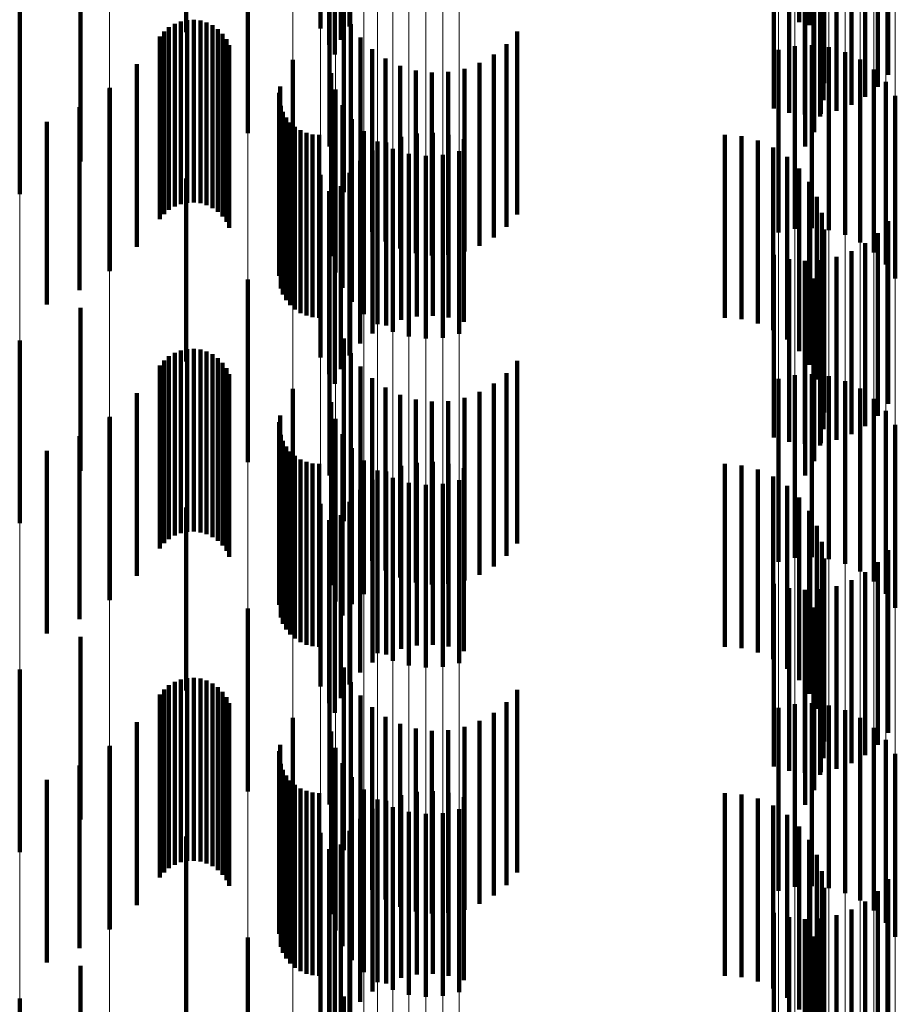
# Model space of a CAD drawing. Units: metres. Extents: x 0 to 2.59, y -0.45 to 0.45.
# Drawn here: x 0.09 to 0.09, y -0.3 to -0.29 of the extents above; entities that cross this region are included whole.
import ezdxf

# ---------------------------------------------------------------- set-up
doc = ezdxf.new("R2010")
doc.units = ezdxf.units.M
doc.linetypes.add('AUSGEZOGEN', pattern=[0])
doc.linetypes.add('VERDECKT2_S2', pattern=[0.0018, 0.001, -0.0008])
doc.layers.add('Fertigelement', color=7, linetype='AUSGEZOGEN', lineweight=50)
doc.layers.add('Standard', color=7, linetype='AUSGEZOGEN', lineweight=13)

msp = doc.modelspace()

# ---------------------------------------------------------------- linework, layer by layer
at = {"layer": 'Fertigelement', "color": 253, "linetype": 'VERDECKT2_S2', "lineweight": 140, "transparency": 33554687}
for p, q in [((0.0917258, -0.2914169), (0.0917258, -0.2924169)), ((0.091885, -0.2914058), (0.091885, -0.2924058)), ((0.0943444, -0.2913821), (0.0943444, -0.2923821)), ((0.0909913, -0.2914376), (0.0909913, -0.2924376)), ((0.0918384, -0.2914796), (0.0918384, -0.2924796)), ((0.0943994, -0.2914558), (0.0943994, -0.2923995)), ((0.0917743, -0.2915068), (0.0917743, -0.2925068)), ((0.0918043, -0.29156), (0.0918043, -0.29256)), ((0.0948308, -0.2916705), (0.0948308, -0.2926705)), ((0.0947731, -0.291736), (0.0947731, -0.292736)), ((0.0947056, -0.2917914), (0.0947056, -0.2927914)), ((0.094205, -0.2918542), (0.094205, -0.2928542)), ((0.0946301, -0.2918353), (0.0946301, -0.2928353)), ((0.094289, -0.2918781), (0.094289, -0.2928781)), ((0.0943757, -0.2918882), (0.0943757, -0.2928882)), ((0.094463, -0.2918843), (0.094463, -0.2928843)), ((0.0945485, -0.2918665), (0.0945485, -0.2928665)), ((0.0913284, -0.2919897), (0.0913284, -0.2929897)), ((0.0944251, -0.291984), (0.0944251, -0.292984)), ((0.0917764, -0.2920619), (0.0917764, -0.2930619)), ((0.0943775, -0.2920627), (0.0943775, -0.2930627)), ((0.0944587, -0.2920291), (0.0944587, -0.2928984)), ((0.0944774, -0.2921044), (0.0944774, -0.2928085)), ((0.0904139, -0.2921443), (0.0904139, -0.2931443)), ((0.0944807, -0.2921813), (0.0944807, -0.2927166)), ((0.0944685, -0.2922575), (0.0944685, -0.2926255)), ((0.0900815, -0.2923232), (0.0900815, -0.2933232)), ((0.0918536, -0.2923122), (0.0918536, -0.2933122)), ((0.0909289, -0.292391), (0.0909289, -0.293391)), ((0.0909623, -0.2923779), (0.0909623, -0.2933779)), ((0.0909976, -0.2923704), (0.0909976, -0.2933704)), ((0.0910336, -0.2923688), (0.0910336, -0.2933688)), ((0.0910693, -0.2923732), (0.0910693, -0.2933732)), ((0.0911038, -0.2923834), (0.0911038, -0.2933834)), ((0.091893, -0.2923926), (0.091893, -0.2933926)), ((0.0908706, -0.2924329), (0.0908706, -0.2934329)), ((0.0908979, -0.2924095), (0.0908979, -0.2934095)), ((0.0911362, -0.2923992), (0.0911362, -0.2933992)), ((0.0911655, -0.2924201), (0.0911655, -0.2934201)), ((0.091191, -0.2924456), (0.091191, -0.2934456)), ((0.092801, -0.2924341), (0.092801, -0.2934341)), ((0.0943994, -0.2923995), (0.0943994, -0.2923995)), ((0.0908474, -0.2924604), (0.0908474, -0.2934604)), ((0.0912119, -0.2924749), (0.0912119, -0.2934749)), ((0.0919449, -0.2924656), (0.0919449, -0.2934656)), ((0.0927426, -0.2925021), (0.0927426, -0.2935021)), ((0.0912277, -0.2925072), (0.0912277, -0.2935072)), ((0.0920081, -0.2925291), (0.0920081, -0.2935291)), ((0.0926739, -0.2925594), (0.0926739, -0.2935594)), ((0.0942305, -0.2925334), (0.0942305, -0.2935334)), ((0.094321, -0.2925129), (0.094321, -0.2935129)), ((0.0944137, -0.2925082), (0.0944137, -0.2935082)), ((0.0945058, -0.2925192), (0.0945058, -0.2935192)), ((0.0945947, -0.2925458), (0.0945947, -0.2935458)), ((0.0907217, -0.2926115), (0.0907217, -0.2936115)), ((0.0915753, -0.2925877), (0.0915753, -0.2935877)), ((0.0920809, -0.2925812), (0.0920809, -0.2935812)), ((0.0925966, -0.2926048), (0.0925966, -0.2936048)), ((0.0946779, -0.292587), (0.0946779, -0.293587)), ((0.0917844, -0.2926616), (0.0917844, -0.2936616)), ((0.0921612, -0.2926208), (0.0921612, -0.2936208)), ((0.0922469, -0.2926466), (0.0922469, -0.2936466)), ((0.0923358, -0.2926581), (0.0923358, -0.2936581)), ((0.0924253, -0.2926548), (0.0924253, -0.2936548)), ((0.092513, -0.2926369), (0.092513, -0.2936369)), ((0.0947528, -0.2926418), (0.0947528, -0.2936418)), ((0.0948173, -0.2927086), (0.0948173, -0.2937086)), ((0.0905723, -0.2927447), (0.0905723, -0.2937447)), ((0.0905745, -0.2927415), (0.0905745, -0.2937415)), ((0.0915009, -0.2927697), (0.0915009, -0.2928065)), ((0.0915057, -0.2927347), (0.0915057, -0.2928357)), ((0.0918078, -0.2927513), (0.0918078, -0.2937513)), ((0.0915009, -0.2928065), (0.0915009, -0.2937697)), ((0.0948695, -0.2927853), (0.0948695, -0.2937853)), ((0.0904091, -0.2928474), (0.0904091, -0.2938474)), ((0.0915057, -0.2928357), (0.0915057, -0.2937347)), ((0.0915087, -0.2928396), (0.0915087, -0.2938396)), ((0.0915208, -0.2928727), (0.0915208, -0.2938727)), ((0.0918463, -0.2928358), (0.0918463, -0.2938358)), ((0.0902293, -0.2929268), (0.0902293, -0.2939268)), ((0.0915383, -0.2929035), (0.0915383, -0.2939035)), ((0.0915604, -0.292931), (0.0915604, -0.293931)), ((0.0918985, -0.2929125), (0.0918985, -0.2939125)), ((0.0915867, -0.2929545), (0.0915867, -0.2939545)), ((0.0916164, -0.2929735), (0.0916164, -0.2939735)), ((0.0916489, -0.2929874), (0.0916489, -0.2939874)), ((0.091963, -0.2929793), (0.091963, -0.2939793)), ((0.0923401, -0.2929881), (0.0923401, -0.2939881)), ((0.0916831, -0.292996), (0.0916831, -0.293996)), ((0.0917184, -0.2929988), (0.0917184, -0.2939988)), ((0.0920379, -0.2930341), (0.0920379, -0.2940341)), ((0.0920857, -0.293041), (0.0920857, -0.294041)), ((0.0921674, -0.2930098), (0.0921674, -0.2940098)), ((0.0922528, -0.2929919), (0.0922528, -0.2939919)), ((0.0924268, -0.2929982), (0.0924268, -0.2939982)), ((0.0925108, -0.293022), (0.0925108, -0.294022)), ((0.0939371, -0.2929988), (0.0939371, -0.2939988)), ((0.0940288, -0.2930066), (0.0940288, -0.2940066)), ((0.0941178, -0.2930297), (0.0941178, -0.2940297)), ((0.0920102, -0.2930849), (0.0920102, -0.2940849)), ((0.092121, -0.2930753), (0.092121, -0.2940753)), ((0.0924853, -0.2930877), (0.0924853, -0.2940877)), ((0.0942016, -0.2930674), (0.0942016, -0.2940674)), ((0.0919427, -0.2931403), (0.0919427, -0.2941403)), ((0.09221, -0.2931019), (0.09221, -0.2941019)), ((0.0923021, -0.293113), (0.0923021, -0.294113)), ((0.0923948, -0.2931082), (0.0923948, -0.2941082)), ((0.0942778, -0.2931187), (0.0942778, -0.2941187)), ((0.091885, -0.2932057), (0.091885, -0.2942057)), ((0.0943444, -0.2931821), (0.0943444, -0.2941821)), ((0.0909913, -0.2932375), (0.0909913, -0.2942375)), ((0.0917258, -0.2932169), (0.0917258, -0.2942169)), ((0.0943994, -0.2932558), (0.0943994, -0.2942558)), ((0.0917743, -0.2933068), (0.0917743, -0.2938635)), ((0.0918384, -0.2932797), (0.0918384, -0.2942797)), ((0.0918043, -0.29336), (0.0918043, -0.29436)), ((0.0944412, -0.2933377), (0.0944412, -0.2943377)), ((0.0944685, -0.2934255), (0.0944685, -0.2944255)), ((0.0948308, -0.2934705), (0.0948308, -0.2944705)), ((0.0944807, -0.2935166), (0.0944807, -0.2945166)), ((0.0947731, -0.293536), (0.0947731, -0.294536)), ((0.0944774, -0.2936085), (0.0944774, -0.2946085)), ((0.0946301, -0.2936353), (0.0946301, -0.2946353)), ((0.0947056, -0.2935914), (0.0947056, -0.2945914)), ((0.094205, -0.2936542), (0.094205, -0.2946542)), ((0.094289, -0.2936781), (0.094289, -0.2946781)), ((0.0943757, -0.2936882), (0.0943757, -0.2946882)), ((0.094463, -0.2936843), (0.094463, -0.2946843)), ((0.0945485, -0.2936665), (0.0945485, -0.2946665)), ((0.0944587, -0.2936985), (0.0944587, -0.2946985)), ((0.0913284, -0.2937897), (0.0913284, -0.2947897)), ((0.0944251, -0.293784), (0.0944251, -0.294784)), ((0.0917743, -0.2938635), (0.0917743, -0.2943068)), ((0.0917764, -0.2938619), (0.0917764, -0.2948619)), ((0.0943775, -0.2938627), (0.0943775, -0.2948627)), ((0.0904139, -0.2939443), (0.0904139, -0.2948365)), ((0.0918536, -0.2941122), (0.0918536, -0.2951122)), ((0.0900815, -0.2941232), (0.0900815, -0.2951232)), ((0.0909976, -0.2941703), (0.0909976, -0.2951703)), ((0.0910336, -0.2941688), (0.0910336, -0.2951688)), ((0.0910693, -0.2941732), (0.0910693, -0.2951732)), ((0.0908979, -0.2942095), (0.0908979, -0.2952095)), ((0.0909289, -0.294191), (0.0909289, -0.295191)), ((0.0909623, -0.2941779), (0.0909623, -0.2951779)), ((0.0911038, -0.2941835), (0.0911038, -0.2951835)), ((0.0911362, -0.2941992), (0.0911362, -0.2951992)), ((0.0911655, -0.2942202), (0.0911655, -0.2952202)), ((0.091893, -0.2941927), (0.091893, -0.2951927)), ((0.0908474, -0.2942604), (0.0908474, -0.2952604)), ((0.0908706, -0.2942328), (0.0908706, -0.2952328)), ((0.091191, -0.2942456), (0.091191, -0.2952456)), ((0.0912119, -0.2942748), (0.0912119, -0.2952748)), ((0.0919449, -0.2942656), (0.0919449, -0.2952656)), ((0.092801, -0.2942342), (0.092801, -0.2952342)), ((0.0912277, -0.2943073), (0.0912277, -0.2953073)), ((0.0920081, -0.294329), (0.0920081, -0.295329)), ((0.0927426, -0.2943021), (0.0927426, -0.2953021)), ((0.0942305, -0.2943334), (0.0942305, -0.2953334)), ((0.094321, -0.2943129), (0.094321, -0.2953129)), ((0.0944137, -0.2943081), (0.0944137, -0.2953081)), ((0.0945058, -0.2943192), (0.0945058, -0.2953192)), ((0.0915753, -0.2943877), (0.0915753, -0.2953877)), ((0.0920809, -0.2943812), (0.0920809, -0.2953812)), ((0.0926739, -0.2943595), (0.0926739, -0.2953595)), ((0.0945947, -0.2943458), (0.0945947, -0.2953458)), ((0.0946779, -0.294387), (0.0946779, -0.295387)), ((0.0907217, -0.2944115), (0.0907217, -0.2954115)), ((0.0921612, -0.2944208), (0.0921612, -0.2954208)), ((0.092513, -0.2944369), (0.092513, -0.2954369)), ((0.0925966, -0.2944048), (0.0925966, -0.2954048)), ((0.0947528, -0.2944418), (0.0947528, -0.2954418)), ((0.0917844, -0.2944615), (0.0917844, -0.2954615)), ((0.0922469, -0.2944467), (0.0922469, -0.2954467)), ((0.0923358, -0.2944581), (0.0923358, -0.2954581)), ((0.0924253, -0.2944548), (0.0924253, -0.2954548)), ((0.0905723, -0.2945447), (0.0905723, -0.2955447)), ((0.0905745, -0.2945414), (0.0905745, -0.2955414)), ((0.0915057, -0.2945347), (0.0915057, -0.2955347)), ((0.0918078, -0.2945513), (0.0918078, -0.2955514)), ((0.0948173, -0.2945085), (0.0948173, -0.2955085)), ((0.0915009, -0.2945696), (0.0915009, -0.2955696)), ((0.0948695, -0.2945853), (0.0948695, -0.2955853)), ((0.0904091, -0.2946474), (0.0904091, -0.2956474)), ((0.0915087, -0.2946396), (0.0915087, -0.2956396)), ((0.0918463, -0.2946358), (0.0918463, -0.2956273)), ((0.0915208, -0.2946727), (0.0915208, -0.2956727)), ((0.0915383, -0.2947035), (0.0915383, -0.2957035)), ((0.0918985, -0.2947125), (0.0918985, -0.2955654)), ((0.0902293, -0.2947267), (0.0902293, -0.2957267)), ((0.0915604, -0.294731), (0.0915604, -0.295731)), ((0.0915867, -0.2947545), (0.0915867, -0.2957545)), ((0.0916164, -0.2947736), (0.0916164, -0.2957736)), ((0.0916489, -0.2947875), (0.0916489, -0.2957875)), ((0.0916831, -0.294796), (0.0916831, -0.295796)), ((0.0917184, -0.2947988), (0.0917184, -0.2957988)), ((0.091963, -0.2947793), (0.091963, -0.2955114)), ((0.0921674, -0.2948098), (0.0921674, -0.2958098)), ((0.0922528, -0.294792), (0.0922528, -0.295792)), ((0.0923401, -0.2947881), (0.0923401, -0.2957881)), ((0.0924268, -0.2947982), (0.0924268, -0.2957982)), ((0.0925108, -0.2948221), (0.0925108, -0.2958221)), ((0.0939371, -0.2947988), (0.0939371, -0.2957988)), ((0.0940288, -0.2948066), (0.0940288, -0.2958066)), ((0.0904139, -0.2948365), (0.0904139, -0.2948365)), ((0.0920379, -0.294834), (0.0920379, -0.2954672)), ((0.0920857, -0.294841), (0.0920857, -0.295841)), ((0.092121, -0.2948754), (0.092121, -0.2954338)), ((0.0941178, -0.2948297), (0.0941178, -0.2958297)), ((0.0942016, -0.2948674), (0.0942016, -0.2958674)), ((0.0920102, -0.2948849), (0.0920102, -0.2958849)), ((0.09221, -0.2949019), (0.09221, -0.2954124)), ((0.0923021, -0.294913), (0.0923021, -0.2954035)), ((0.0923948, -0.2949082), (0.0923948, -0.2954073)), ((0.0924853, -0.2948877), (0.0924853, -0.2954239)), ((0.0942778, -0.2949187), (0.0942778, -0.2959187)), ((0.0919427, -0.2949403), (0.0919427, -0.2959403)), ((0.0943444, -0.2949821), (0.0943444, -0.2959821)), ((0.0909913, -0.2950375), (0.0909913, -0.2960375)), ((0.0917258, -0.2950169), (0.0917258, -0.2960169)), ((0.091885, -0.2950057), (0.091885, -0.2960057)), ((0.0918384, -0.2950797), (0.0918384, -0.2960797)), ((0.0943994, -0.2950558), (0.0943994, -0.2960558)), ((0.0917743, -0.2951068), (0.0917743, -0.2961068)), ((0.0944412, -0.2951378), (0.0944412, -0.2961378)), ((0.0918043, -0.29516), (0.0918043, -0.29616)), ((0.0944685, -0.2952255), (0.0944685, -0.2962255)), ((0.0948308, -0.2952705), (0.0948308, -0.2962705)), ((0.0944807, -0.2953166), (0.0944807, -0.2963166)), ((0.0947731, -0.295336), (0.0947731, -0.296336)), ((0.09221, -0.2954124), (0.09221, -0.2959019)), ((0.0923021, -0.2954035), (0.0923021, -0.295913)), ((0.0923948, -0.2954073), (0.0923948, -0.2959082)), ((0.0944774, -0.2954084), (0.0944774, -0.2964084)), ((0.0947056, -0.2953914), (0.0947056, -0.2963914)), ((0.0920379, -0.2954672), (0.0920379, -0.295834)), ((0.092121, -0.2954338), (0.092121, -0.2958754)), ((0.0924853, -0.2954239), (0.0924853, -0.2958877)), ((0.094205, -0.2954542), (0.094205, -0.2964542)), ((0.0945485, -0.2954666), (0.0945485, -0.2964666)), ((0.0946301, -0.2954353), (0.0946301, -0.2964353)), ((0.091963, -0.2955114), (0.091963, -0.2955114)), ((0.094289, -0.2954781), (0.094289, -0.2964781)), ((0.0943757, -0.2954882), (0.0943757, -0.2964882)), ((0.0944587, -0.2954985), (0.0944587, -0.2964985)), ((0.094463, -0.2954843), (0.094463, -0.2964843)), ((0.0918985, -0.2955654), (0.0918985, -0.2955654)), ((0.0913284, -0.2955897), (0.0913284, -0.2965897)), ((0.0918463, -0.2956273), (0.0918463, -0.2956273)), ((0.0944251, -0.295584), (0.0944251, -0.296584)), ((0.0917764, -0.2956619), (0.0917764, -0.2966619)), ((0.0943775, -0.2956627), (0.0943775, -0.2966627)), ((0.0904139, -0.2957443), (0.0904139, -0.2967443)), ((0.0900815, -0.2959232), (0.0900815, -0.2969232)), ((0.0918536, -0.2959122), (0.0918536, -0.2969122)), ((0.0909289, -0.295991), (0.0909289, -0.296991)), ((0.0909623, -0.2959778), (0.0909623, -0.2969778)), ((0.0909976, -0.2959704), (0.0909976, -0.2969704)), ((0.0910336, -0.2959689), (0.0910336, -0.2969689)), ((0.0910693, -0.2959733), (0.0910693, -0.2969733)), ((0.0911038, -0.2959835), (0.0911038, -0.2969835)), ((0.0911362, -0.2959992), (0.0911362, -0.2969992)), ((0.091893, -0.2959927), (0.091893, -0.2969927)), ((0.0908474, -0.2960604), (0.0908474, -0.2970604)), ((0.0908706, -0.2960329), (0.0908706, -0.2970329)), ((0.0908979, -0.2960095), (0.0908979, -0.2970095)), ((0.0911655, -0.2960201), (0.0911655, -0.2970201)), ((0.091191, -0.2960456), (0.091191, -0.2970456)), ((0.092801, -0.2960342), (0.092801, -0.2970342)), ((0.0912119, -0.2960749), (0.0912119, -0.2970749)), ((0.0912277, -0.2961072), (0.0912277, -0.2971072)), ((0.0919449, -0.2960656), (0.0919449, -0.2970656)), ((0.0927426, -0.2961021), (0.0927426, -0.2971021)), ((0.094321, -0.2961129), (0.094321, -0.2971129)), ((0.0944137, -0.2961082), (0.0944137, -0.2971082)), ((0.0920081, -0.296129), (0.0920081, -0.297129)), ((0.0926739, -0.2961594), (0.0926739, -0.2971594)), ((0.0942305, -0.2961334), (0.0942305, -0.2971334)), ((0.0945058, -0.2961192), (0.0945058, -0.2971192)), ((0.0945947, -0.2961458), (0.0945947, -0.2971458)), ((0.0907217, -0.2962114), (0.0907217, -0.2972114)), ((0.0915753, -0.2961877), (0.0915753, -0.2971877)), ((0.0920809, -0.2961812), (0.0920809, -0.2971812)), ((0.0921612, -0.2962208), (0.0921612, -0.2972208)), ((0.0925966, -0.2962048), (0.0925966, -0.2972048)), ((0.0946779, -0.296187), (0.0946779, -0.297187)), ((0.0917844, -0.2962615), (0.0917844, -0.2972615)), ((0.0922469, -0.2962466), (0.0922469, -0.2972466)), ((0.0923358, -0.2962581), (0.0923358, -0.2972581)), ((0.0924253, -0.2962548), (0.0924253, -0.2972548)), ((0.092513, -0.2962369), (0.092513, -0.2972369)), ((0.0947528, -0.2962418), (0.0947528, -0.2972418)), ((0.0948173, -0.2963085), (0.0948173, -0.2973085)), ((0.0905723, -0.2963447), (0.0905723, -0.2973447)), ((0.0905745, -0.2963415), (0.0905745, -0.2973415)), ((0.0915009, -0.2963696), (0.0915009, -0.2973696)), ((0.0915057, -0.2963347), (0.0915057, -0.2973347)), ((0.0918078, -0.2963513), (0.0918078, -0.2973513)), ((0.0918463, -0.2964358), (0.0918463, -0.2974358)), ((0.0948695, -0.2963853), (0.0948695, -0.2973853)), ((0.0904091, -0.2964474), (0.0904091, -0.2974474)), ((0.0915087, -0.2964396), (0.0915087, -0.2974396)), ((0.0915208, -0.2964728), (0.0915208, -0.2974728)), ((0.0902293, -0.2965267), (0.0902293, -0.2975267)), ((0.0915383, -0.2965034), (0.0915383, -0.2975034)), ((0.0915604, -0.296531), (0.0915604, -0.297531)), ((0.0918985, -0.2965126), (0.0918985, -0.2975126)), ((0.0915867, -0.2965545), (0.0915867, -0.2975545)), ((0.0916164, -0.2965735), (0.0916164, -0.2975735)), ((0.0916489, -0.2965875), (0.0916489, -0.2975875)), ((0.0916831, -0.296596), (0.0916831, -0.297596)), ((0.0917184, -0.2965988), (0.0917184, -0.2975988)), ((0.091963, -0.2965793), (0.091963, -0.2975793)), ((0.0922528, -0.296592), (0.0922528, -0.297592)), ((0.0923401, -0.2965881), (0.0923401, -0.2975881)), ((0.0924268, -0.2965982), (0.0924268, -0.2975982)), ((0.0939371, -0.2965988), (0.0939371, -0.2975988)), ((0.0920379, -0.2966341), (0.0920379, -0.2976341)), ((0.0920857, -0.296641), (0.0920857, -0.297641)), ((0.0921674, -0.2966097), (0.0921674, -0.2976097)), ((0.0925108, -0.2966221), (0.0925108, -0.2976221)), ((0.0940288, -0.2966066), (0.0940288, -0.2976066)), ((0.0941178, -0.2966297), (0.0941178, -0.2976297)), ((0.0920102, -0.2966849), (0.0920102, -0.2976849)), ((0.092121, -0.2966754), (0.092121, -0.2976754)), ((0.09221, -0.2967019), (0.09221, -0.2977019)), ((0.0924853, -0.2966877), (0.0924853, -0.2976877)), ((0.0942016, -0.2966674), (0.0942016, -0.2976674)), ((0.0919427, -0.2967403), (0.0919427, -0.2977403)), ((0.0923021, -0.296713), (0.0923021, -0.297713)), ((0.0923948, -0.2967082), (0.0923948, -0.2977082)), ((0.0942778, -0.2967187), (0.0942778, -0.2977187)), ((0.091885, -0.2968058), (0.091885, -0.2978058)), ((0.0943444, -0.2967821), (0.0943444, -0.2977821)), ((0.0909913, -0.2968375), (0.0909913, -0.2978375)), ((0.0917258, -0.2968169), (0.0917258, -0.2978169)), ((0.0943994, -0.2968558), (0.0943994, -0.2978558)), ((0.0917743, -0.2969067), (0.0917743, -0.2979067)), ((0.0918384, -0.2968797), (0.0918384, -0.2978797)), ((0.0918043, -0.2969601), (0.0918043, -0.2979601)), ((0.0944412, -0.2969377), (0.0944412, -0.2979377)), ((0.0944685, -0.2970255), (0.0944685, -0.2980255)), ((0.0948308, -0.2970705), (0.0948308, -0.2980705)), ((0.0944807, -0.2971166), (0.0944807, -0.2981166)), ((0.0947731, -0.297136), (0.0947731, -0.298136)), ((0.0947056, -0.2971914), (0.0947056, -0.2981914)), ((0.0944774, -0.2972085), (0.0944774, -0.2982085)), ((0.0946301, -0.2972353), (0.0946301, -0.2982353)), ((0.094205, -0.2972542), (0.094205, -0.2982542)), ((0.094289, -0.2972781), (0.094289, -0.2982781)), ((0.0943757, -0.2972882), (0.0943757, -0.2982882)), ((0.0944587, -0.2972985), (0.0944587, -0.2982985)), ((0.094463, -0.2972843), (0.094463, -0.2982843)), ((0.0945485, -0.2972665), (0.0945485, -0.2982665)), ((0.0913284, -0.2973897), (0.0913284, -0.2983897)), ((0.0944251, -0.297384), (0.0944251, -0.298384)), ((0.0917764, -0.2974619), (0.0917764, -0.2977065)), ((0.0943775, -0.2974627), (0.0943775, -0.2984627)), ((0.0904139, -0.2975443), (0.0904139, -0.2985443)), ((0.0900815, -0.2977232), (0.0900815, -0.2987232)), ((0.0917764, -0.2977065), (0.0917764, -0.2984619)), ((0.0918536, -0.2977122), (0.0918536, -0.2987122))]:
    msp.add_line(p, q, dxfattribs=at)
at = {"layer": 'Standard', "color": 253, "linetype": 'VERDECKT2_S2', "lineweight": 140, "transparency": 33554687}
for p, q in [((0.091885, -0.2914058), (0.091885, -0.2924058)), ((0.0943444, -0.2913821), (0.0943444, -0.2923821)), ((0.0918384, -0.2914796), (0.0918384, -0.2924796)), ((0.0943994, -0.2914558), (0.0943994, -0.2923995)), ((0.0917743, -0.2915068), (0.0917743, -0.2925068)), ((0.0918043, -0.29156), (0.0918043, -0.29256)), ((0.0948308, -0.2916705), (0.0948308, -0.2926705)), ((0.0947731, -0.291736), (0.0947731, -0.292736)), ((0.0947056, -0.2917914), (0.0947056, -0.2927914)), ((0.094205, -0.2918542), (0.094205, -0.2928542)), ((0.0946301, -0.2918353), (0.0946301, -0.2928353)), ((0.094289, -0.2918781), (0.094289, -0.2928781)), ((0.0943757, -0.2918882), (0.0943757, -0.2928882)), ((0.094463, -0.2918843), (0.094463, -0.2928843)), ((0.0945485, -0.2918665), (0.0945485, -0.2928665)), ((0.0944251, -0.291984), (0.0944251, -0.292984)), ((0.0943775, -0.2920627), (0.0943775, -0.2930627)), ((0.0944587, -0.2920291), (0.0944587, -0.2928984)), ((0.0944774, -0.2921044), (0.0944774, -0.2928085)), ((0.0904139, -0.2921443), (0.0904139, -0.2931443)), ((0.0944807, -0.2921813), (0.0944807, -0.2927166)), ((0.0944685, -0.2922575), (0.0944685, -0.2926255)), ((0.0918536, -0.2923122), (0.0918536, -0.2933122)), ((0.0909289, -0.292391), (0.0909289, -0.293391)), ((0.0909623, -0.2923779), (0.0909623, -0.2933779)), ((0.0909976, -0.2923704), (0.0909976, -0.2933704)), ((0.0910336, -0.2923688), (0.0910336, -0.2933688)), ((0.0910693, -0.2923732), (0.0910693, -0.2933732)), ((0.0911038, -0.2923834), (0.0911038, -0.2933834)), ((0.091893, -0.2923926), (0.091893, -0.2933926)), ((0.0908706, -0.2924329), (0.0908706, -0.2934329)), ((0.0908979, -0.2924095), (0.0908979, -0.2934095)), ((0.0911362, -0.2923992), (0.0911362, -0.2933992)), ((0.0911655, -0.2924201), (0.0911655, -0.2934201)), ((0.091191, -0.2924456), (0.091191, -0.2934456)), ((0.092801, -0.2924341), (0.092801, -0.2934341)), ((0.0943994, -0.2923995), (0.0943994, -0.2923995)), ((0.0908474, -0.2924604), (0.0908474, -0.2934604)), ((0.0912119, -0.2924749), (0.0912119, -0.2934749)), ((0.0919449, -0.2924656), (0.0919449, -0.2934656)), ((0.0927426, -0.2925021), (0.0927426, -0.2935021)), ((0.0912277, -0.2925072), (0.0912277, -0.2935072)), ((0.0920081, -0.2925291), (0.0920081, -0.2935291)), ((0.0926739, -0.2925594), (0.0926739, -0.2935594)), ((0.0907217, -0.2926115), (0.0907217, -0.2936115)), ((0.0920809, -0.2925812), (0.0920809, -0.2935812)), ((0.0925966, -0.2926048), (0.0925966, -0.2936048)), ((0.0921612, -0.2926208), (0.0921612, -0.2936208)), ((0.0922469, -0.2926466), (0.0922469, -0.2936466)), ((0.0923358, -0.2926581), (0.0923358, -0.2936581)), ((0.0924253, -0.2926548), (0.0924253, -0.2936548)), ((0.092513, -0.2926369), (0.092513, -0.2936369)), ((0.0905745, -0.2927415), (0.0905745, -0.2937415)), ((0.0915009, -0.2927697), (0.0915009, -0.2928065)), ((0.0915057, -0.2927347), (0.0915057, -0.2928357)), ((0.0915009, -0.2928065), (0.0915009, -0.2937697)), ((0.0904091, -0.2928474), (0.0904091, -0.2938474)), ((0.0915057, -0.2928357), (0.0915057, -0.2937347)), ((0.0915087, -0.2928396), (0.0915087, -0.2938396)), ((0.0915208, -0.2928727), (0.0915208, -0.2938727)), ((0.0902293, -0.2929268), (0.0902293, -0.2939268)), ((0.0915383, -0.2929035), (0.0915383, -0.2939035)), ((0.0915604, -0.292931), (0.0915604, -0.293931)), ((0.0915867, -0.2929545), (0.0915867, -0.2939545)), ((0.0916164, -0.2929735), (0.0916164, -0.2939735)), ((0.0916489, -0.2929874), (0.0916489, -0.2939874)), ((0.0923401, -0.2929881), (0.0923401, -0.2939881)), ((0.0916831, -0.292996), (0.0916831, -0.293996)), ((0.0917184, -0.2929988), (0.0917184, -0.2939988)), ((0.0920857, -0.293041), (0.0920857, -0.294041)), ((0.0921674, -0.2930098), (0.0921674, -0.2940098)), ((0.0922528, -0.2929919), (0.0922528, -0.2939919)), ((0.0924268, -0.2929982), (0.0924268, -0.2939982)), ((0.0925108, -0.293022), (0.0925108, -0.294022)), ((0.0939371, -0.2929988), (0.0939371, -0.2939988)), ((0.0940288, -0.2930066), (0.0940288, -0.2940066)), ((0.0941178, -0.2930297), (0.0941178, -0.2940297)), ((0.0920102, -0.2930849), (0.0920102, -0.2940849)), ((0.0942016, -0.2930674), (0.0942016, -0.2940674)), ((0.0919427, -0.2931403), (0.0919427, -0.2941403)), ((0.0942778, -0.2931187), (0.0942778, -0.2941187)), ((0.091885, -0.2932057), (0.091885, -0.2942057)), ((0.0943444, -0.2931821), (0.0943444, -0.2941821)), ((0.0943994, -0.2932558), (0.0943994, -0.2942558)), ((0.0917743, -0.2933068), (0.0917743, -0.2938635)), ((0.0918384, -0.2932797), (0.0918384, -0.2942797)), ((0.0918043, -0.29336), (0.0918043, -0.29436)), ((0.0944412, -0.2933377), (0.0944412, -0.2943377)), ((0.0944685, -0.2934255), (0.0944685, -0.2944255)), ((0.0948308, -0.2934705), (0.0948308, -0.2944705)), ((0.0944807, -0.2935166), (0.0944807, -0.2945166)), ((0.0947731, -0.293536), (0.0947731, -0.294536)), ((0.0944774, -0.2936085), (0.0944774, -0.2946085)), ((0.0946301, -0.2936353), (0.0946301, -0.2946353)), ((0.0947056, -0.2935914), (0.0947056, -0.2945914)), ((0.094205, -0.2936542), (0.094205, -0.2946542)), ((0.094289, -0.2936781), (0.094289, -0.2946781)), ((0.0943757, -0.2936882), (0.0943757, -0.2946882)), ((0.094463, -0.2936843), (0.094463, -0.2946843)), ((0.0945485, -0.2936665), (0.0945485, -0.2946665)), ((0.0944587, -0.2936985), (0.0944587, -0.2946985)), ((0.0944251, -0.293784), (0.0944251, -0.294784)), ((0.0917743, -0.2938635), (0.0917743, -0.2943068)), ((0.0943775, -0.2938627), (0.0943775, -0.2948627)), ((0.0904139, -0.2939443), (0.0904139, -0.2948365)), ((0.0918536, -0.2941122), (0.0918536, -0.2951122)), ((0.0909976, -0.2941703), (0.0909976, -0.2951703)), ((0.0910336, -0.2941688), (0.0910336, -0.2951688)), ((0.0910693, -0.2941732), (0.0910693, -0.2951732)), ((0.0908979, -0.2942095), (0.0908979, -0.2952095)), ((0.0909289, -0.294191), (0.0909289, -0.295191)), ((0.0909623, -0.2941779), (0.0909623, -0.2951779)), ((0.0911038, -0.2941835), (0.0911038, -0.2951835)), ((0.0911362, -0.2941992), (0.0911362, -0.2951992)), ((0.0911655, -0.2942202), (0.0911655, -0.2952202)), ((0.091893, -0.2941927), (0.091893, -0.2951927)), ((0.0908474, -0.2942604), (0.0908474, -0.2952604)), ((0.0908706, -0.2942328), (0.0908706, -0.2952328)), ((0.091191, -0.2942456), (0.091191, -0.2952456)), ((0.0912119, -0.2942748), (0.0912119, -0.2952748)), ((0.0919449, -0.2942656), (0.0919449, -0.2952656)), ((0.092801, -0.2942342), (0.092801, -0.2952342)), ((0.0912277, -0.2943073), (0.0912277, -0.2953073)), ((0.0920081, -0.294329), (0.0920081, -0.295329)), ((0.0927426, -0.2943021), (0.0927426, -0.2953021)), ((0.0920809, -0.2943812), (0.0920809, -0.2953812)), ((0.0926739, -0.2943595), (0.0926739, -0.2953595)), ((0.0907217, -0.2944115), (0.0907217, -0.2954115)), ((0.0921612, -0.2944208), (0.0921612, -0.2954208)), ((0.092513, -0.2944369), (0.092513, -0.2954369)), ((0.0925966, -0.2944048), (0.0925966, -0.2954048)), ((0.0922469, -0.2944467), (0.0922469, -0.2954467)), ((0.0923358, -0.2944581), (0.0923358, -0.2954581)), ((0.0924253, -0.2944548), (0.0924253, -0.2954548)), ((0.0905745, -0.2945414), (0.0905745, -0.2955414)), ((0.0915057, -0.2945347), (0.0915057, -0.2955347)), ((0.0915009, -0.2945696), (0.0915009, -0.2955696)), ((0.0904091, -0.2946474), (0.0904091, -0.2956474)), ((0.0915087, -0.2946396), (0.0915087, -0.2956396)), ((0.0915208, -0.2946727), (0.0915208, -0.2956727)), ((0.0915383, -0.2947035), (0.0915383, -0.2957035)), ((0.0902293, -0.2947267), (0.0902293, -0.2957267)), ((0.0915604, -0.294731), (0.0915604, -0.295731)), ((0.0915867, -0.2947545), (0.0915867, -0.2957545)), ((0.0916164, -0.2947736), (0.0916164, -0.2957736)), ((0.0916489, -0.2947875), (0.0916489, -0.2957875)), ((0.0916831, -0.294796), (0.0916831, -0.295796)), ((0.0917184, -0.2947988), (0.0917184, -0.2957988)), ((0.0921674, -0.2948098), (0.0921674, -0.2958098)), ((0.0922528, -0.294792), (0.0922528, -0.295792)), ((0.0923401, -0.2947881), (0.0923401, -0.2957881)), ((0.0924268, -0.2947982), (0.0924268, -0.2957982)), ((0.0925108, -0.2948221), (0.0925108, -0.2958221)), ((0.0939371, -0.2947988), (0.0939371, -0.2957988)), ((0.0940288, -0.2948066), (0.0940288, -0.2958066)), ((0.0904139, -0.2948365), (0.0904139, -0.2948365)), ((0.0920857, -0.294841), (0.0920857, -0.295841)), ((0.0941178, -0.2948297), (0.0941178, -0.2958297)), ((0.0942016, -0.2948674), (0.0942016, -0.2958674)), ((0.0920102, -0.2948849), (0.0920102, -0.2958849)), ((0.0942778, -0.2949187), (0.0942778, -0.2959187)), ((0.0919427, -0.2949403), (0.0919427, -0.2959403)), ((0.0943444, -0.2949821), (0.0943444, -0.2959821)), ((0.091885, -0.2950057), (0.091885, -0.2960057)), ((0.0918384, -0.2950797), (0.0918384, -0.2960797)), ((0.0943994, -0.2950558), (0.0943994, -0.2960558)), ((0.0917743, -0.2951068), (0.0917743, -0.2961068)), ((0.0944412, -0.2951378), (0.0944412, -0.2961378)), ((0.0918043, -0.29516), (0.0918043, -0.29616)), ((0.0944685, -0.2952255), (0.0944685, -0.2962255)), ((0.0948308, -0.2952705), (0.0948308, -0.2962705)), ((0.0944807, -0.2953166), (0.0944807, -0.2963166)), ((0.0947731, -0.295336), (0.0947731, -0.296336)), ((0.0944774, -0.2954084), (0.0944774, -0.2964084)), ((0.0947056, -0.2953914), (0.0947056, -0.2963914)), ((0.094205, -0.2954542), (0.094205, -0.2964542)), ((0.0945485, -0.2954666), (0.0945485, -0.2964666)), ((0.0946301, -0.2954353), (0.0946301, -0.2964353)), ((0.094289, -0.2954781), (0.094289, -0.2964781)), ((0.0943757, -0.2954882), (0.0943757, -0.2964882)), ((0.0944587, -0.2954985), (0.0944587, -0.2964985)), ((0.094463, -0.2954843), (0.094463, -0.2964843)), ((0.0944251, -0.295584), (0.0944251, -0.296584)), ((0.0943775, -0.2956627), (0.0943775, -0.2966627)), ((0.0904139, -0.2957443), (0.0904139, -0.2967443)), ((0.0918536, -0.2959122), (0.0918536, -0.2969122)), ((0.0909289, -0.295991), (0.0909289, -0.296991)), ((0.0909623, -0.2959778), (0.0909623, -0.2969778)), ((0.0909976, -0.2959704), (0.0909976, -0.2969704)), ((0.0910336, -0.2959689), (0.0910336, -0.2969689)), ((0.0910693, -0.2959733), (0.0910693, -0.2969733)), ((0.0911038, -0.2959835), (0.0911038, -0.2969835)), ((0.0911362, -0.2959992), (0.0911362, -0.2969992)), ((0.091893, -0.2959927), (0.091893, -0.2969927)), ((0.0908474, -0.2960604), (0.0908474, -0.2970604)), ((0.0908706, -0.2960329), (0.0908706, -0.2970329)), ((0.0908979, -0.2960095), (0.0908979, -0.2970095)), ((0.0911655, -0.2960201), (0.0911655, -0.2970201)), ((0.091191, -0.2960456), (0.091191, -0.2970456)), ((0.092801, -0.2960342), (0.092801, -0.2970342)), ((0.0912119, -0.2960749), (0.0912119, -0.2970749)), ((0.0912277, -0.2961072), (0.0912277, -0.2971072)), ((0.0919449, -0.2960656), (0.0919449, -0.2970656)), ((0.0927426, -0.2961021), (0.0927426, -0.2971021)), ((0.0920081, -0.296129), (0.0920081, -0.297129)), ((0.0926739, -0.2961594), (0.0926739, -0.2971594)), ((0.0907217, -0.2962114), (0.0907217, -0.2972114)), ((0.0920809, -0.2961812), (0.0920809, -0.2971812)), ((0.0921612, -0.2962208), (0.0921612, -0.2972208)), ((0.0925966, -0.2962048), (0.0925966, -0.2972048)), ((0.0922469, -0.2962466), (0.0922469, -0.2972466)), ((0.0923358, -0.2962581), (0.0923358, -0.2972581)), ((0.0924253, -0.2962548), (0.0924253, -0.2972548)), ((0.092513, -0.2962369), (0.092513, -0.2972369)), ((0.0905745, -0.2963415), (0.0905745, -0.2973415)), ((0.0915009, -0.2963696), (0.0915009, -0.2973696)), ((0.0915057, -0.2963347), (0.0915057, -0.2973347)), ((0.0904091, -0.2964474), (0.0904091, -0.2974474)), ((0.0915087, -0.2964396), (0.0915087, -0.2974396)), ((0.0915208, -0.2964728), (0.0915208, -0.2974728)), ((0.0902293, -0.2965267), (0.0902293, -0.2975267)), ((0.0915383, -0.2965034), (0.0915383, -0.2975034)), ((0.0915604, -0.296531), (0.0915604, -0.297531)), ((0.0915867, -0.2965545), (0.0915867, -0.2975545)), ((0.0916164, -0.2965735), (0.0916164, -0.2975735)), ((0.0916489, -0.2965875), (0.0916489, -0.2975875)), ((0.0916831, -0.296596), (0.0916831, -0.297596)), ((0.0917184, -0.2965988), (0.0917184, -0.2975988)), ((0.0922528, -0.296592), (0.0922528, -0.297592)), ((0.0923401, -0.2965881), (0.0923401, -0.2975881)), ((0.0924268, -0.2965982), (0.0924268, -0.2975982)), ((0.0939371, -0.2965988), (0.0939371, -0.2975988)), ((0.0920857, -0.296641), (0.0920857, -0.297641)), ((0.0921674, -0.2966097), (0.0921674, -0.2976097)), ((0.0925108, -0.2966221), (0.0925108, -0.2976221)), ((0.0940288, -0.2966066), (0.0940288, -0.2976066)), ((0.0941178, -0.2966297), (0.0941178, -0.2976297)), ((0.0920102, -0.2966849), (0.0920102, -0.2976849)), ((0.0942016, -0.2966674), (0.0942016, -0.2976674)), ((0.0919427, -0.2967403), (0.0919427, -0.2977403)), ((0.0942778, -0.2967187), (0.0942778, -0.2977187)), ((0.091885, -0.2968058), (0.091885, -0.2978058)), ((0.0943444, -0.2967821), (0.0943444, -0.2977821)), ((0.0943994, -0.2968558), (0.0943994, -0.2978558)), ((0.0917743, -0.2969067), (0.0917743, -0.2979067)), ((0.0918384, -0.2968797), (0.0918384, -0.2978797)), ((0.0918043, -0.2969601), (0.0918043, -0.2979601)), ((0.0944412, -0.2969377), (0.0944412, -0.2979377)), ((0.0944685, -0.2970255), (0.0944685, -0.2980255)), ((0.0948308, -0.2970705), (0.0948308, -0.2980705)), ((0.0944807, -0.2971166), (0.0944807, -0.2981166)), ((0.0947731, -0.297136), (0.0947731, -0.298136)), ((0.0947056, -0.2971914), (0.0947056, -0.2981914)), ((0.0944774, -0.2972085), (0.0944774, -0.2982085)), ((0.0946301, -0.2972353), (0.0946301, -0.2982353)), ((0.094205, -0.2972542), (0.094205, -0.2982542)), ((0.094289, -0.2972781), (0.094289, -0.2982781)), ((0.0943757, -0.2972882), (0.0943757, -0.2982882)), ((0.0944587, -0.2972985), (0.0944587, -0.2982985)), ((0.094463, -0.2972843), (0.094463, -0.2982843)), ((0.0945485, -0.2972665), (0.0945485, -0.2982665)), ((0.0944251, -0.297384), (0.0944251, -0.298384)), ((0.0943775, -0.2974627), (0.0943775, -0.2984627)), ((0.0904139, -0.2975443), (0.0904139, -0.2985443)), ((0.0918536, -0.2977122), (0.0918536, -0.2987122))]:
    msp.add_line(p, q, dxfattribs=at)
at = {"layer": 'Standard', "color": 7, "linetype": 'AUSGEZOGEN', "lineweight": 13, "transparency": 33554687}
for points in [[(0.092121, -0.2001281), (0.092121, -0.2155768), (0.092121, -0.2305156), (0.092121, -0.2448792), (0.092121, -0.2586064), (0.092121, -0.2716408), (0.092121, -0.2839315), (0.092121, -0.2954338), (0.092121, -0.3061099), (0.092121, -0.3159289), (0.092121, -0.3248674), (0.092121, -0.3329094), (0.092121, -0.3400465), (0.092121, -0.3462773), (0.092121, -0.3516073), (0.092121, -0.3560486), (0.092121, -0.359619), (0.092121, -0.3623419), (0.092121, -0.3642452), (0.092121, -0.365361), (0.092121, -0.3657247)], [(0.09221, -0.2001136), (0.09221, -0.2155612), (0.09221, -0.2304988), (0.09221, -0.2448614), (0.09221, -0.2585876), (0.09221, -0.2716211), (0.09221, -0.2839109), (0.09221, -0.2954124), (0.09221, -0.3060877), (0.09221, -0.3159059), (0.09221, -0.3248438), (0.09221, -0.3328853), (0.09221, -0.3400219), (0.09221, -0.3462521), (0.09221, -0.3515818), (0.09221, -0.3560227), (0.09221, -0.3595929), (0.09221, -0.3623156), (0.09221, -0.3642188), (0.09221, -0.3653345), (0.09221, -0.3656981)], [(0.0923021, -0.2001075), (0.0923021, -0.2155547), (0.0923021, -0.2304918), (0.0923021, -0.244854), (0.0923021, -0.2585798), (0.0923021, -0.2716129), (0.0923021, -0.2839023), (0.0923021, -0.2954035), (0.0923021, -0.3060784), (0.0923021, -0.3158964), (0.0923021, -0.324834), (0.0923021, -0.3328752), (0.0923021, -0.3400115), (0.0923021, -0.3462417), (0.0923021, -0.3515712), (0.0923021, -0.356012), (0.0923021, -0.359582), (0.0923021, -0.3623047), (0.0923021, -0.3642078), (0.0923021, -0.3653235), (0.0923021, -0.365687)], [(0.0923948, -0.2001102), (0.0923948, -0.2155575), (0.0923948, -0.2304949), (0.0923948, -0.2448572), (0.0923948, -0.2585831), (0.0923948, -0.2716164), (0.0923948, -0.283906), (0.0923948, -0.2954073), (0.0923948, -0.3060824), (0.0923948, -0.3159005), (0.0923948, -0.3248382), (0.0923948, -0.3328795), (0.0923948, -0.340016), (0.0923948, -0.3462462), (0.0923948, -0.3515757), (0.0923948, -0.3560166), (0.0923948, -0.3595867), (0.0923948, -0.3623094), (0.0923948, -0.3642126), (0.0923948, -0.3653282), (0.0923948, -0.3656918)], [(0.0924853, -0.2001213), (0.0924853, -0.2155695), (0.0924853, -0.2305078), (0.0924853, -0.2448708), (0.0924853, -0.2585977), (0.0924853, -0.2716316), (0.0924853, -0.2839219), (0.0924853, -0.2954239), (0.0924853, -0.3060995), (0.0924853, -0.3159182), (0.0924853, -0.3248564), (0.0924853, -0.3328981), (0.0924853, -0.340035), (0.0924853, -0.3462656), (0.0924853, -0.3515954), (0.0924853, -0.3560366), (0.0924853, -0.3596068), (0.0924853, -0.3623297), (0.0924853, -0.364233), (0.0924853, -0.3653487), (0.0924853, -0.3657123)], [(0.091963, -0.2001807), (0.091963, -0.2156335), (0.091963, -0.2305761), (0.091963, -0.2449435), (0.091963, -0.2586743), (0.091963, -0.2717122), (0.091963, -0.2840061), (0.091963, -0.2955114), (0.091963, -0.3061903), (0.091963, -0.3160119), (0.091963, -0.3249527), (0.091963, -0.3329969), (0.091963, -0.3401358), (0.091963, -0.3463683), (0.091963, -0.3516996), (0.091963, -0.3561421), (0.091963, -0.3597135), (0.091963, -0.3624371), (0.091963, -0.3643409), (0.091963, -0.365457), (0.091963, -0.3658207)], [(0.0920379, -0.2001507), (0.0920379, -0.2156011), (0.0920379, -0.2305416), (0.0920379, -0.2449068), (0.0920379, -0.2586356), (0.0920379, -0.2716714), (0.0920379, -0.2839636), (0.0920379, -0.2954672), (0.0920379, -0.3061445), (0.0920379, -0.3159645), (0.0920379, -0.324904), (0.0920379, -0.332947), (0.0920379, -0.3400849), (0.0920379, -0.3463163), (0.0920379, -0.351647), (0.0920379, -0.3560887), (0.0920379, -0.3596596), (0.0920379, -0.3623828), (0.0920379, -0.3642864), (0.0920379, -0.3654023), (0.0920379, -0.3657659)], [(0.0918985, -0.2002172), (0.0918985, -0.2156728), (0.0918985, -0.2306182), (0.0918985, -0.2449882), (0.0918985, -0.2587215), (0.0918985, -0.2717617), (0.0918985, -0.2840579), (0.0918985, -0.2955654), (0.0918985, -0.3062462), (0.0918985, -0.3160695), (0.0918985, -0.325012), (0.0918985, -0.3330576), (0.0918985, -0.3401979), (0.0918985, -0.3464314), (0.0918985, -0.3517638), (0.0918985, -0.3562071), (0.0918985, -0.3597791), (0.0918985, -0.3625032), (0.0918985, -0.3644074), (0.0918985, -0.3655237), (0.0918985, -0.3658875)], [(0.0918463, -0.2002592), (0.0918463, -0.215718), (0.0918463, -0.2306666), (0.0918463, -0.2450396), (0.0918463, -0.2587758), (0.0918463, -0.2718187), (0.0918463, -0.2841174), (0.0918463, -0.2956273), (0.0918463, -0.3063104), (0.0918463, -0.3161358), (0.0918463, -0.3250801), (0.0918463, -0.3331274), (0.0918463, -0.3402692), (0.0918463, -0.3465041), (0.0918463, -0.3518376), (0.0918463, -0.3562817), (0.0918463, -0.3598546), (0.0918463, -0.3625792), (0.0918463, -0.3644838), (0.0918463, -0.3656003), (0.0918463, -0.3659642)], [(0.0948695, -0.2002868), (0.0948695, -0.2157478), (0.0948695, -0.2306984), (0.0948695, -0.2450734), (0.0948695, -0.2588115), (0.0948695, -0.2718562), (0.0948695, -0.2841567), (0.0948695, -0.2956682), (0.0948695, -0.3063527), (0.0948695, -0.3161794), (0.0948695, -0.3251251), (0.0948695, -0.3331735), (0.0948695, -0.3403162), (0.0948695, -0.3465519), (0.0948695, -0.3518862), (0.0948695, -0.356331), (0.0948695, -0.3599042), (0.0948695, -0.3626293), (0.0948695, -0.3645342), (0.0948695, -0.3656508), (0.0948695, -0.3660147)], [(0.0918078, -0.2003054), (0.0918078, -0.2157678), (0.0918078, -0.2307198), (0.0918078, -0.2450961), (0.0918078, -0.2588355), (0.0918078, -0.2718815), (0.0918078, -0.284183), (0.0918078, -0.2956956), (0.0918078, -0.3063811), (0.0918078, -0.3162087), (0.0918078, -0.3251552), (0.0918078, -0.3332043), (0.0918078, -0.3403478), (0.0918078, -0.346584), (0.0918078, -0.3519188), (0.0918078, -0.356364), (0.0918078, -0.3599376), (0.0918078, -0.3626629), (0.0918078, -0.364568), (0.0918078, -0.3656848), (0.0918078, -0.3660486)], [(0.0948173, -0.2003288), (0.0948173, -0.215793), (0.0948173, -0.2307468), (0.0948173, -0.2451248), (0.0948173, -0.2588657), (0.0948173, -0.2719133), (0.0948173, -0.2842162), (0.0948173, -0.2957302), (0.0948173, -0.3064169), (0.0948173, -0.3162457), (0.0948173, -0.3251932), (0.0948173, -0.3332433), (0.0948173, -0.3403875), (0.0948173, -0.3466246), (0.0948173, -0.3519599), (0.0948173, -0.3564056), (0.0948173, -0.3599797), (0.0948173, -0.3627053), (0.0948173, -0.3646105), (0.0948173, -0.3657275), (0.0948173, -0.3660915)], [(0.0917844, -0.2003546), (0.0917844, -0.2158207), (0.0917844, -0.2307764), (0.0917844, -0.2451562), (0.0917844, -0.258899), (0.0917844, -0.2719481), (0.0917844, -0.2842527), (0.0917844, -0.2957681), (0.0917844, -0.3064562), (0.0917844, -0.3162863), (0.0917844, -0.3252349), (0.0917844, -0.3332861), (0.0917844, -0.3404312), (0.0917844, -0.3466691), (0.0917844, -0.3520051), (0.0917844, -0.3564514), (0.0917844, -0.3600259), (0.0917844, -0.3627519), (0.0917844, -0.3646573), (0.0917844, -0.3657744), (0.0917844, -0.3661384)], [(0.0946779, -0.2003953), (0.0946779, -0.2158647), (0.0946779, -0.2308234), (0.0946779, -0.2452061), (0.0946779, -0.2589517), (0.0946779, -0.2720035), (0.0946779, -0.2843106), (0.0946779, -0.2958283), (0.0946779, -0.3065186), (0.0946779, -0.3163507), (0.0946779, -0.3253011), (0.0946779, -0.3333539), (0.0946779, -0.3405005), (0.0946779, -0.3467397), (0.0946779, -0.3520768), (0.0946779, -0.356524), (0.0946779, -0.3600992), (0.0946779, -0.3628257), (0.0946779, -0.3647316), (0.0946779, -0.3658489), (0.0946779, -0.366213)], [(0.0947528, -0.2003653), (0.0947528, -0.2158324), (0.0947528, -0.2307888), (0.0947528, -0.2451694), (0.0947528, -0.258913), (0.0947528, -0.2719628), (0.0947528, -0.2842681), (0.0947528, -0.2957841), (0.0947528, -0.3064728), (0.0947528, -0.3163034), (0.0947528, -0.3252524), (0.0947528, -0.3333041), (0.0947528, -0.3404496), (0.0947528, -0.3466877), (0.0947528, -0.3520241), (0.0947528, -0.3564706), (0.0947528, -0.3600453), (0.0947528, -0.3627715), (0.0947528, -0.3646771), (0.0947528, -0.3657941), (0.0947528, -0.3661581)], [(0.0942305, -0.2004247), (0.0942305, -0.2158963), (0.0942305, -0.2308572), (0.0942305, -0.2452421), (0.0942305, -0.2589896), (0.0942305, -0.2720433), (0.0942305, -0.2843523), (0.0942305, -0.2958716), (0.0942305, -0.3065635), (0.0942305, -0.316397), (0.0942305, -0.3253488), (0.0942305, -0.3334028), (0.0942305, -0.3405504), (0.0942305, -0.3467904), (0.0942305, -0.3521284), (0.0942305, -0.3565762), (0.0942305, -0.360152), (0.0942305, -0.3628789), (0.0942305, -0.364785), (0.0942305, -0.3659025), (0.0942305, -0.3662666)], [(0.094321, -0.2004359), (0.094321, -0.2159084), (0.094321, -0.2308701), (0.094321, -0.2452557), (0.094321, -0.2590041), (0.094321, -0.2720585), (0.094321, -0.2843681), (0.094321, -0.2958882), (0.094321, -0.3065806), (0.094321, -0.3164147), (0.094321, -0.3253669), (0.094321, -0.3334214), (0.094321, -0.3405695), (0.094321, -0.3468098), (0.094321, -0.352148), (0.094321, -0.3565961), (0.094321, -0.3601721), (0.094321, -0.3628991), (0.094321, -0.3648054), (0.094321, -0.3659229), (0.094321, -0.3662871)], [(0.0944137, -0.2004385), (0.0944137, -0.2159111), (0.0944137, -0.230873), (0.0944137, -0.2452589), (0.0944137, -0.2590074), (0.0944137, -0.2720621), (0.0944137, -0.2843719), (0.0944137, -0.295892), (0.0944137, -0.3065846), (0.0944137, -0.3164188), (0.0944137, -0.3253712), (0.0944137, -0.3334257), (0.0944137, -0.3405739), (0.0944137, -0.3468143), (0.0944137, -0.3521526), (0.0944137, -0.3566008), (0.0944137, -0.3601768), (0.0944137, -0.3629039), (0.0944137, -0.3648102), (0.0944137, -0.3659277), (0.0944137, -0.3662919)], [(0.0945058, -0.2004324), (0.0945058, -0.2159046), (0.0945058, -0.2308661), (0.0945058, -0.2452515), (0.0945058, -0.2589996), (0.0945058, -0.2720538), (0.0945058, -0.2843632), (0.0945058, -0.2958831), (0.0945058, -0.3065754), (0.0945058, -0.3164093), (0.0945058, -0.3253614), (0.0945058, -0.3334156), (0.0945058, -0.3405636), (0.0945058, -0.3468039), (0.0945058, -0.352142), (0.0945058, -0.35659), (0.0945058, -0.3601659), (0.0945058, -0.3628929), (0.0945058, -0.3647992), (0.0945058, -0.3659166), (0.0945058, -0.3662808)], [(0.0945947, -0.2004179), (0.0945947, -0.215889), (0.0945947, -0.2308494), (0.0945947, -0.2452338), (0.0945947, -0.2589809), (0.0945947, -0.2720341), (0.0945947, -0.2843427), (0.0945947, -0.2958616), (0.0945947, -0.3065532), (0.0945947, -0.3163864), (0.0945947, -0.3253378), (0.0945947, -0.3333915), (0.0945947, -0.3405389), (0.0945947, -0.3467787), (0.0945947, -0.3521165), (0.0945947, -0.3565641), (0.0945947, -0.3601398), (0.0945947, -0.3628666), (0.0945947, -0.3647727), (0.0945947, -0.3658901), (0.0945947, -0.3662543)], [(0.0917764, -0.2016677), (0.0917764, -0.2172352), (0.0917764, -0.2322889), (0.0917764, -0.246763), (0.0917764, -0.2605958), (0.0917764, -0.2737305), (0.0917764, -0.2861158), (0.0917764, -0.2977065), (0.0917764, -0.3084648), (0.0917764, -0.3183593), (0.0917764, -0.3273665), (0.0917764, -0.3354705), (0.0917764, -0.3426624), (0.0917764, -0.3489412), (0.0917764, -0.3543122), (0.0917764, -0.3587876), (0.0917764, -0.3623856), (0.0917764, -0.3651294), (0.0917764, -0.3670474), (0.0917764, -0.3681717), (0.0917764, -0.3685381)], [(0.0917258, -0.2020206), (0.0917258, -0.2176154), (0.0917258, -0.2326954), (0.0917258, -0.2471948), (0.0917258, -0.2610519), (0.0917258, -0.2742095), (0.0917258, -0.2866165), (0.0917258, -0.2982276), (0.0917258, -0.3090046), (0.0917258, -0.3189164), (0.0917258, -0.3279395), (0.0917258, -0.3360576), (0.0917258, -0.3432621), (0.0917258, -0.3495518), (0.0917258, -0.3549323), (0.0917258, -0.3594155), (0.0917258, -0.3630197), (0.0917258, -0.3657684), (0.0917258, -0.3676897), (0.0917258, -0.368816), (0.0917258, -0.3691831)], [(0.0915753, -0.2023649), (0.0915753, -0.2179863), (0.0915753, -0.233092), (0.0915753, -0.2476161), (0.0915753, -0.2614968), (0.0915753, -0.2746769), (0.0915753, -0.2871049), (0.0915753, -0.2987358), (0.0915753, -0.3095312), (0.0915753, -0.3194599), (0.0915753, -0.3284984), (0.0915753, -0.3366302), (0.0915753, -0.3438471), (0.0915753, -0.3501476), (0.0915753, -0.3555372), (0.0915753, -0.3600281), (0.0915753, -0.3636384), (0.0915753, -0.3663917), (0.0915753, -0.3683163), (0.0915753, -0.3694446), (0.0915753, -0.3698123)], [(0.0913284, -0.2026921), (0.0913284, -0.2183387), (0.0913284, -0.2334689), (0.0913284, -0.2480165), (0.0913284, -0.2619196), (0.0913284, -0.275121), (0.0913284, -0.2875692), (0.0913284, -0.2992189), (0.0913284, -0.3100317), (0.0913284, -0.3199766), (0.0913284, -0.3290295), (0.0913284, -0.3371746), (0.0913284, -0.3444031), (0.0913284, -0.3507137), (0.0913284, -0.3561121), (0.0913284, -0.3606102), (0.0913284, -0.3642264), (0.0913284, -0.3669842), (0.0913284, -0.3689119), (0.0913284, -0.370042), (0.0913284, -0.3704103)], [(0.0909913, -0.2029943), (0.0909913, -0.2186642), (0.0909913, -0.233817), (0.0909913, -0.2483862), (0.0909913, -0.2623101), (0.0909913, -0.2755311), (0.0909913, -0.2879979), (0.0909913, -0.299665), (0.0909913, -0.3104939), (0.0909913, -0.3204536), (0.0909913, -0.32952), (0.0909913, -0.3376772), (0.0909913, -0.3449166), (0.0909913, -0.3512366), (0.0909913, -0.3566429), (0.0909913, -0.3611478), (0.0909913, -0.3647693), (0.0909913, -0.3675313), (0.0909913, -0.3694619), (0.0909913, -0.3705936), (0.0909913, -0.3709625)], [(0.0905723, -0.203264), (0.0905723, -0.2189548), (0.0905723, -0.2341276), (0.0905723, -0.2487162), (0.0905723, -0.2626586), (0.0905723, -0.2758972), (0.0905723, -0.2883805), (0.0905723, -0.3000631), (0.0905723, -0.3109064), (0.0905723, -0.3208793), (0.0905723, -0.3299578), (0.0905723, -0.3381259), (0.0905723, -0.3453748), (0.0905723, -0.3517032), (0.0905723, -0.3571168), (0.0905723, -0.3616276), (0.0905723, -0.365254), (0.0905723, -0.3680196), (0.0905723, -0.3699528), (0.0905723, -0.3710861), (0.0905723, -0.3714553)], [(0.0900815, -0.2034946), (0.0900815, -0.2192032), (0.0900815, -0.2343932), (0.0900815, -0.2489985), (0.0900815, -0.2629566), (0.0900815, -0.2762103), (0.0900815, -0.2887078), (0.0900815, -0.3004036), (0.0900815, -0.3112592), (0.0900815, -0.3212434), (0.0900815, -0.3303322), (0.0900815, -0.3385096), (0.0900815, -0.3457667), (0.0900815, -0.3521023), (0.0900815, -0.357522), (0.0900815, -0.362038), (0.0900815, -0.3656685), (0.0900815, -0.3684372), (0.0900815, -0.3703726), (0.0900815, -0.3715071), (0.0900815, -0.3718768)]]:
    msp.add_lwpolyline(points, dxfattribs=at)

doc.saveas('drawing.dxf')
